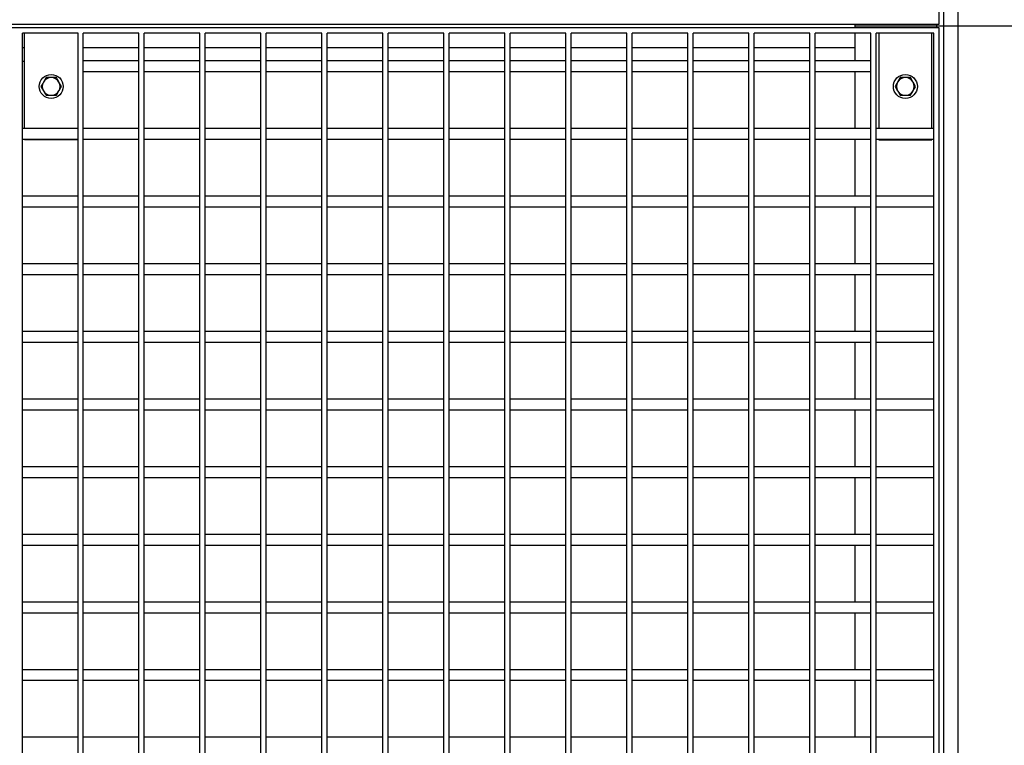
# Model space of a CAD drawing. Units: inches. Extents: x -5870086 to 5698230, y -145676 to 14669.
# Drawn here: x -112820 to -112265, y -135794 to -135385 of the extents above; entities that cross this region are included whole.
import ezdxf

# ---------------------------------------------------------------- set-up
doc = ezdxf.new("R2010")
doc.units = ezdxf.units.IN
doc.header["$MEASUREMENT"] = 0

msp = doc.modelspace()

# ---------------------------------------------------------------- linework, layer by layer
at = {"color": 7, "linetype": 'Continuous', "lineweight": 25}
for p, q in [((-112299.3, -133877.16), (-112299.3, -135388.91)), ((-112291.3, -133877.16), (-112291.3, -135388.91)), ((-112301.8, -135387.91), (-112301.8, -133879.91)), ((-113301.8, -135387.91), (-112301.8, -135387.91)), ((-112301.8, -135389.91), (-113301.8, -135389.91)), ((-112349.3, -135387.91), (-112349.3, -135388.91)), ((-112349.3, -135388.91), (-112349.3, -135389.91)), ((-112303.3, -135388.91), (-112349.3, -135388.91)), ((-112299.3, -135388.91), (-112303.3, -135388.91)), ((-112301.8, -136897.91), (-112301.8, -135389.91)), ((-112299.3, -135388.91), (-112299.3, -136900.66)), ((-112291.3, -135388.91), (-112299.3, -135388.91)), ((-112291.3, -135388.91), (-112291.3, -136900.66)), ((-112222.3, -135388.91), (-112291.3, -135388.91)), ((-112786.71, -135392.91), (-112818.05, -135392.91)), ((-112818.05, -135449.61), (-112818.05, -135392.91)), ((-112816.8, -135446.61), (-112816.8, -135392.91)), ((-112786.8, -135392.91), (-112786.8, -135408.51)), ((-112786.71, -135411.51), (-112786.71, -135392.91)), ((-112752.37, -135392.91), (-112783.71, -135392.91)), ((-112783.71, -135411.51), (-112783.71, -135392.91)), ((-112752.37, -135411.51), (-112752.37, -135392.91)), ((-112718.03, -135392.91), (-112749.37, -135392.91)), ((-112749.37, -135411.51), (-112749.37, -135392.91)), ((-112718.03, -135411.51), (-112718.03, -135392.91)), ((-112683.69, -135392.91), (-112715.03, -135392.91)), ((-112715.03, -135411.51), (-112715.03, -135392.91)), ((-112683.69, -135411.51), (-112683.69, -135392.91)), ((-112649.35, -135392.91), (-112680.69, -135392.91)), ((-112680.69, -135411.51), (-112680.69, -135392.91)), ((-112649.35, -135411.51), (-112649.35, -135392.91)), ((-112615.01, -135392.91), (-112646.35, -135392.91)), ((-112646.35, -135411.51), (-112646.35, -135392.91)), ((-112615.01, -135411.51), (-112615.01, -135392.91)), ((-112580.67, -135392.91), (-112612.01, -135392.91)), ((-112612.01, -135411.51), (-112612.01, -135392.91)), ((-112580.67, -135411.51), (-112580.67, -135392.91)), ((-112546.33, -135392.91), (-112577.67, -135392.91)), ((-112577.67, -135411.51), (-112577.67, -135392.91)), ((-112546.33, -135411.51), (-112546.33, -135392.91)), ((-112511.99, -135392.91), (-112543.33, -135392.91)), ((-112543.33, -135411.51), (-112543.33, -135392.91)), ((-112511.99, -135411.51), (-112511.99, -135392.91)), ((-112477.65, -135392.91), (-112508.99, -135392.91)), ((-112508.99, -135411.51), (-112508.99, -135392.91)), ((-112477.65, -135411.51), (-112477.65, -135392.91)), ((-112443.31, -135392.91), (-112474.65, -135392.91)), ((-112474.65, -135411.51), (-112474.65, -135392.91)), ((-112443.31, -135411.51), (-112443.31, -135392.91)), ((-112408.97, -135392.91), (-112440.31, -135392.91)), ((-112440.31, -135411.51), (-112440.31, -135392.91)), ((-112408.97, -135411.51), (-112408.97, -135392.91)), ((-112374.63, -135392.91), (-112405.97, -135392.91)), ((-112405.97, -135411.51), (-112405.97, -135392.91)), ((-112374.63, -135411.51), (-112374.63, -135392.91)), ((-112340.29, -135392.91), (-112371.63, -135392.91)), ((-112371.63, -135411.51), (-112371.63, -135392.91)), ((-112349.3, -135392.91), (-112349.3, -135408.51)), ((-112340.29, -135411.51), (-112340.29, -135392.91)), ((-112337.29, -135449.61), (-112337.29, -135392.91)), ((-112304.8, -135392.91), (-112337.29, -135392.91)), ((-112335.8, -135392.91), (-112335.8, -135446.61)), ((-112305.8, -135446.61), (-112305.8, -135392.91)), ((-112304.8, -135449.61), (-112304.8, -135392.91)), ((-112816.8, -135408.91), (-112818.05, -135408.91)), ((-112786.71, -135408.51), (-112786.8, -135408.51)), ((-112786.8, -135408.51), (-112786.8, -135414.51)), ((-112786.71, -135449.61), (-112786.71, -135411.51)), ((-112752.37, -135408.51), (-112783.71, -135408.51)), ((-112783.71, -135449.61), (-112783.71, -135411.51)), ((-112752.37, -135449.61), (-112752.37, -135411.51)), ((-112718.03, -135408.51), (-112749.37, -135408.51)), ((-112749.37, -135449.61), (-112749.37, -135411.51)), ((-112718.03, -135449.61), (-112718.03, -135411.51)), ((-112683.69, -135408.51), (-112715.03, -135408.51)), ((-112715.03, -135449.61), (-112715.03, -135411.51)), ((-112683.69, -135449.61), (-112683.69, -135411.51)), ((-112649.35, -135408.51), (-112680.69, -135408.51)), ((-112680.69, -135449.61), (-112680.69, -135411.51)), ((-112649.35, -135449.61), (-112649.35, -135411.51)), ((-112615.01, -135408.51), (-112646.35, -135408.51)), ((-112646.35, -135449.61), (-112646.35, -135411.51)), ((-112615.01, -135449.61), (-112615.01, -135411.51)), ((-112580.67, -135408.51), (-112612.01, -135408.51)), ((-112612.01, -135449.61), (-112612.01, -135411.51)), ((-112580.67, -135449.61), (-112580.67, -135411.51)), ((-112546.33, -135408.51), (-112577.67, -135408.51)), ((-112577.67, -135449.61), (-112577.67, -135411.51)), ((-112546.33, -135449.61), (-112546.33, -135411.51)), ((-112511.99, -135408.51), (-112543.33, -135408.51)), ((-112543.33, -135449.61), (-112543.33, -135411.51)), ((-112511.99, -135449.61), (-112511.99, -135411.51)), ((-112477.65, -135408.51), (-112508.99, -135408.51)), ((-112508.99, -135449.61), (-112508.99, -135411.51)), ((-112477.65, -135449.61), (-112477.65, -135411.51)), ((-112443.31, -135408.51), (-112474.65, -135408.51)), ((-112474.65, -135449.61), (-112474.65, -135411.51)), ((-112443.31, -135449.61), (-112443.31, -135411.51)), ((-112408.97, -135408.51), (-112440.31, -135408.51)), ((-112440.31, -135449.61), (-112440.31, -135411.51)), ((-112408.97, -135449.61), (-112408.97, -135411.51)), ((-112374.63, -135408.51), (-112405.97, -135408.51)), ((-112405.97, -135449.61), (-112405.97, -135411.51)), ((-112374.63, -135449.61), (-112374.63, -135411.51)), ((-112340.29, -135408.51), (-112371.63, -135408.51)), ((-112371.63, -135449.61), (-112371.63, -135411.51)), ((-112340.29, -135449.61), (-112340.29, -135411.51)), ((-112804.69, -135417.91), (-112806.13, -135420.41)), ((-112786.8, -135414.51), (-112786.71, -135414.51)), ((-112786.8, -135414.51), (-112786.8, -135446.61)), ((-112783.71, -135414.51), (-112752.37, -135414.51)), ((-112749.37, -135414.51), (-112718.03, -135414.51)), ((-112715.03, -135414.51), (-112683.69, -135414.51)), ((-112680.69, -135414.51), (-112649.35, -135414.51)), ((-112646.35, -135414.51), (-112615.01, -135414.51)), ((-112612.01, -135414.51), (-112580.67, -135414.51)), ((-112577.67, -135414.51), (-112546.33, -135414.51)), ((-112543.33, -135414.51), (-112511.99, -135414.51)), ((-112508.99, -135414.51), (-112477.65, -135414.51)), ((-112474.65, -135414.51), (-112443.31, -135414.51)), ((-112440.31, -135414.51), (-112408.97, -135414.51)), ((-112405.97, -135414.51), (-112374.63, -135414.51)), ((-112371.63, -135414.51), (-112340.29, -135414.51)), ((-112349.3, -135414.51), (-112349.3, -135446.61)), ((-112323.69, -135417.91), (-112325.13, -135420.41)), ((-112807.57, -135422.91), (-112806.13, -135425.41)), ((-112796.03, -135422.91), (-112797.47, -135420.41)), ((-112326.57, -135422.91), (-112325.13, -135425.41)), ((-112315.03, -135422.91), (-112316.47, -135420.41)), ((-112798.91, -135427.91), (-112797.47, -135425.41)), ((-112317.91, -135427.91), (-112316.47, -135425.41)), ((-112786.71, -135446.61), (-112818.05, -135446.61)), ((-112752.37, -135446.61), (-112783.71, -135446.61)), ((-112718.03, -135446.61), (-112749.37, -135446.61)), ((-112683.69, -135446.61), (-112715.03, -135446.61)), ((-112649.35, -135446.61), (-112680.69, -135446.61)), ((-112615.01, -135446.61), (-112646.35, -135446.61)), ((-112580.67, -135446.61), (-112612.01, -135446.61)), ((-112546.33, -135446.61), (-112577.67, -135446.61)), ((-112511.99, -135446.61), (-112543.33, -135446.61)), ((-112477.65, -135446.61), (-112508.99, -135446.61)), ((-112443.31, -135446.61), (-112474.65, -135446.61)), ((-112408.97, -135446.61), (-112440.31, -135446.61)), ((-112374.63, -135446.61), (-112405.97, -135446.61)), ((-112340.29, -135446.61), (-112371.63, -135446.61)), ((-112304.8, -135446.61), (-112337.29, -135446.61)), ((-112818.05, -135487.71), (-112818.05, -135449.61)), ((-112818.05, -135452.61), (-112786.71, -135452.61)), ((-112816.8, -135452.91), (-112816.8, -135452.61)), ((-112786.8, -135452.61), (-112786.8, -135452.91)), ((-112786.71, -135487.71), (-112786.71, -135449.61)), ((-112783.71, -135487.71), (-112783.71, -135449.61)), ((-112783.71, -135452.61), (-112752.37, -135452.61)), ((-112752.37, -135487.71), (-112752.37, -135449.61)), ((-112749.37, -135487.71), (-112749.37, -135449.61)), ((-112749.37, -135452.61), (-112718.03, -135452.61)), ((-112718.03, -135487.71), (-112718.03, -135449.61)), ((-112715.03, -135487.71), (-112715.03, -135449.61)), ((-112715.03, -135452.61), (-112683.69, -135452.61)), ((-112683.69, -135487.71), (-112683.69, -135449.61)), ((-112680.69, -135487.71), (-112680.69, -135449.61)), ((-112680.69, -135452.61), (-112649.35, -135452.61)), ((-112649.35, -135487.71), (-112649.35, -135449.61)), ((-112646.35, -135487.71), (-112646.35, -135449.61)), ((-112646.35, -135452.61), (-112615.01, -135452.61)), ((-112615.01, -135487.71), (-112615.01, -135449.61)), ((-112612.01, -135487.71), (-112612.01, -135449.61)), ((-112612.01, -135452.61), (-112580.67, -135452.61)), ((-112580.67, -135487.71), (-112580.67, -135449.61)), ((-112577.67, -135487.71), (-112577.67, -135449.61)), ((-112577.67, -135452.61), (-112546.33, -135452.61)), ((-112546.33, -135487.71), (-112546.33, -135449.61)), ((-112543.33, -135487.71), (-112543.33, -135449.61)), ((-112543.33, -135452.61), (-112511.99, -135452.61)), ((-112511.99, -135487.71), (-112511.99, -135449.61)), ((-112508.99, -135487.71), (-112508.99, -135449.61)), ((-112508.99, -135452.61), (-112477.65, -135452.61)), ((-112477.65, -135487.71), (-112477.65, -135449.61)), ((-112474.65, -135487.71), (-112474.65, -135449.61)), ((-112474.65, -135452.61), (-112443.31, -135452.61)), ((-112443.31, -135487.71), (-112443.31, -135449.61)), ((-112440.31, -135487.71), (-112440.31, -135449.61)), ((-112440.31, -135452.61), (-112408.97, -135452.61)), ((-112408.97, -135487.71), (-112408.97, -135449.61)), ((-112405.97, -135487.71), (-112405.97, -135449.61)), ((-112405.97, -135452.61), (-112374.63, -135452.61)), ((-112374.63, -135487.71), (-112374.63, -135449.61)), ((-112371.63, -135487.71), (-112371.63, -135449.61)), ((-112371.63, -135452.61), (-112340.29, -135452.61)), ((-112349.3, -135452.61), (-112349.3, -135484.71)), ((-112340.29, -135487.71), (-112340.29, -135449.61)), ((-112337.29, -135487.71), (-112337.29, -135449.61)), ((-112337.29, -135452.61), (-112304.8, -135452.61)), ((-112335.8, -135452.61), (-112335.8, -135452.91)), ((-112305.8, -135452.91), (-112305.8, -135452.61)), ((-112304.8, -135487.71), (-112304.8, -135449.61)), ((-112786.8, -135452.91), (-112816.8, -135452.91)), ((-112335.8, -135452.91), (-112305.8, -135452.91)), ((-112786.71, -135484.71), (-112818.05, -135484.71)), ((-112752.37, -135484.71), (-112783.71, -135484.71)), ((-112718.03, -135484.71), (-112749.37, -135484.71)), ((-112683.69, -135484.71), (-112715.03, -135484.71)), ((-112649.35, -135484.71), (-112680.69, -135484.71)), ((-112615.01, -135484.71), (-112646.35, -135484.71)), ((-112580.67, -135484.71), (-112612.01, -135484.71)), ((-112546.33, -135484.71), (-112577.67, -135484.71)), ((-112511.99, -135484.71), (-112543.33, -135484.71)), ((-112477.65, -135484.71), (-112508.99, -135484.71)), ((-112443.31, -135484.71), (-112474.65, -135484.71)), ((-112408.97, -135484.71), (-112440.31, -135484.71)), ((-112374.63, -135484.71), (-112405.97, -135484.71)), ((-112340.29, -135484.71), (-112371.63, -135484.71)), ((-112304.8, -135484.71), (-112337.29, -135484.71)), ((-112818.05, -135525.81), (-112818.05, -135487.71)), ((-112818.05, -135490.71), (-112786.71, -135490.71)), ((-112786.71, -135525.81), (-112786.71, -135487.71)), ((-112783.71, -135525.81), (-112783.71, -135487.71)), ((-112783.71, -135490.71), (-112752.37, -135490.71)), ((-112752.37, -135525.81), (-112752.37, -135487.71)), ((-112749.37, -135525.81), (-112749.37, -135487.71)), ((-112749.37, -135490.71), (-112718.03, -135490.71)), ((-112718.03, -135525.81), (-112718.03, -135487.71)), ((-112715.03, -135525.81), (-112715.03, -135487.71)), ((-112715.03, -135490.71), (-112683.69, -135490.71)), ((-112683.69, -135525.81), (-112683.69, -135487.71)), ((-112680.69, -135525.81), (-112680.69, -135487.71)), ((-112680.69, -135490.71), (-112649.35, -135490.71)), ((-112649.35, -135525.81), (-112649.35, -135487.71)), ((-112646.35, -135525.81), (-112646.35, -135487.71)), ((-112646.35, -135490.71), (-112615.01, -135490.71)), ((-112615.01, -135525.81), (-112615.01, -135487.71)), ((-112612.01, -135525.81), (-112612.01, -135487.71)), ((-112612.01, -135490.71), (-112580.67, -135490.71)), ((-112580.67, -135525.81), (-112580.67, -135487.71)), ((-112577.67, -135525.81), (-112577.67, -135487.71)), ((-112577.67, -135490.71), (-112546.33, -135490.71)), ((-112546.33, -135525.81), (-112546.33, -135487.71)), ((-112543.33, -135525.81), (-112543.33, -135487.71)), ((-112543.33, -135490.71), (-112511.99, -135490.71)), ((-112511.99, -135525.81), (-112511.99, -135487.71)), ((-112508.99, -135525.81), (-112508.99, -135487.71)), ((-112508.99, -135490.71), (-112477.65, -135490.71)), ((-112477.65, -135525.81), (-112477.65, -135487.71)), ((-112474.65, -135525.81), (-112474.65, -135487.71)), ((-112474.65, -135490.71), (-112443.31, -135490.71)), ((-112443.31, -135525.81), (-112443.31, -135487.71)), ((-112440.31, -135525.81), (-112440.31, -135487.71)), ((-112440.31, -135490.71), (-112408.97, -135490.71)), ((-112408.97, -135525.81), (-112408.97, -135487.71)), ((-112405.97, -135525.81), (-112405.97, -135487.71)), ((-112405.97, -135490.71), (-112374.63, -135490.71)), ((-112374.63, -135525.81), (-112374.63, -135487.71)), ((-112371.63, -135525.81), (-112371.63, -135487.71)), ((-112371.63, -135490.71), (-112340.29, -135490.71)), ((-112349.3, -135490.71), (-112349.3, -135522.81)), ((-112340.29, -135525.81), (-112340.29, -135487.71)), ((-112337.29, -135525.81), (-112337.29, -135487.71)), ((-112337.29, -135490.71), (-112304.8, -135490.71)), ((-112304.8, -135525.81), (-112304.8, -135487.71)), ((-112786.71, -135522.81), (-112818.05, -135522.81)), ((-112752.37, -135522.81), (-112783.71, -135522.81)), ((-112718.03, -135522.81), (-112749.37, -135522.81)), ((-112683.69, -135522.81), (-112715.03, -135522.81)), ((-112649.35, -135522.81), (-112680.69, -135522.81)), ((-112615.01, -135522.81), (-112646.35, -135522.81)), ((-112580.67, -135522.81), (-112612.01, -135522.81)), ((-112546.33, -135522.81), (-112577.67, -135522.81)), ((-112511.99, -135522.81), (-112543.33, -135522.81)), ((-112477.65, -135522.81), (-112508.99, -135522.81)), ((-112443.31, -135522.81), (-112474.65, -135522.81)), ((-112408.97, -135522.81), (-112440.31, -135522.81)), ((-112374.63, -135522.81), (-112405.97, -135522.81)), ((-112340.29, -135522.81), (-112371.63, -135522.81)), ((-112304.8, -135522.81), (-112337.29, -135522.81)), ((-112818.05, -135563.91), (-112818.05, -135525.81)), ((-112818.05, -135528.81), (-112786.71, -135528.81)), ((-112786.71, -135563.91), (-112786.71, -135525.81)), ((-112783.71, -135563.91), (-112783.71, -135525.81)), ((-112783.71, -135528.81), (-112752.37, -135528.81)), ((-112752.37, -135563.91), (-112752.37, -135525.81)), ((-112749.37, -135563.91), (-112749.37, -135525.81)), ((-112749.37, -135528.81), (-112718.03, -135528.81)), ((-112718.03, -135563.91), (-112718.03, -135525.81)), ((-112715.03, -135563.91), (-112715.03, -135525.81)), ((-112715.03, -135528.81), (-112683.69, -135528.81)), ((-112683.69, -135563.91), (-112683.69, -135525.81)), ((-112680.69, -135563.91), (-112680.69, -135525.81)), ((-112680.69, -135528.81), (-112649.35, -135528.81)), ((-112649.35, -135563.91), (-112649.35, -135525.81)), ((-112646.35, -135563.91), (-112646.35, -135525.81)), ((-112646.35, -135528.81), (-112615.01, -135528.81)), ((-112615.01, -135563.91), (-112615.01, -135525.81)), ((-112612.01, -135563.91), (-112612.01, -135525.81)), ((-112612.01, -135528.81), (-112580.67, -135528.81)), ((-112580.67, -135563.91), (-112580.67, -135525.81)), ((-112577.67, -135563.91), (-112577.67, -135525.81)), ((-112577.67, -135528.81), (-112546.33, -135528.81)), ((-112546.33, -135563.91), (-112546.33, -135525.81)), ((-112543.33, -135563.91), (-112543.33, -135525.81)), ((-112543.33, -135528.81), (-112511.99, -135528.81)), ((-112511.99, -135563.91), (-112511.99, -135525.81)), ((-112508.99, -135563.91), (-112508.99, -135525.81)), ((-112508.99, -135528.81), (-112477.65, -135528.81)), ((-112477.65, -135563.91), (-112477.65, -135525.81)), ((-112474.65, -135563.91), (-112474.65, -135525.81)), ((-112474.65, -135528.81), (-112443.31, -135528.81)), ((-112443.31, -135563.91), (-112443.31, -135525.81)), ((-112440.31, -135563.91), (-112440.31, -135525.81)), ((-112440.31, -135528.81), (-112408.97, -135528.81)), ((-112408.97, -135563.91), (-112408.97, -135525.81)), ((-112405.97, -135563.91), (-112405.97, -135525.81)), ((-112405.97, -135528.81), (-112374.63, -135528.81)), ((-112374.63, -135563.91), (-112374.63, -135525.81)), ((-112371.63, -135563.91), (-112371.63, -135525.81)), ((-112371.63, -135528.81), (-112340.29, -135528.81)), ((-112349.3, -135528.81), (-112349.3, -135560.91)), ((-112340.29, -135563.91), (-112340.29, -135525.81)), ((-112337.29, -135563.91), (-112337.29, -135525.81)), ((-112337.29, -135528.81), (-112304.8, -135528.81)), ((-112304.8, -135563.91), (-112304.8, -135525.81)), ((-112786.71, -135560.91), (-112818.05, -135560.91)), ((-112752.37, -135560.91), (-112783.71, -135560.91)), ((-112718.03, -135560.91), (-112749.37, -135560.91)), ((-112683.69, -135560.91), (-112715.03, -135560.91)), ((-112649.35, -135560.91), (-112680.69, -135560.91)), ((-112615.01, -135560.91), (-112646.35, -135560.91)), ((-112580.67, -135560.91), (-112612.01, -135560.91)), ((-112546.33, -135560.91), (-112577.67, -135560.91)), ((-112511.99, -135560.91), (-112543.33, -135560.91)), ((-112477.65, -135560.91), (-112508.99, -135560.91)), ((-112443.31, -135560.91), (-112474.65, -135560.91)), ((-112408.97, -135560.91), (-112440.31, -135560.91)), ((-112374.63, -135560.91), (-112405.97, -135560.91)), ((-112340.29, -135560.91), (-112371.63, -135560.91)), ((-112304.8, -135560.91), (-112337.29, -135560.91)), ((-112818.05, -135602.01), (-112818.05, -135563.91)), ((-112818.05, -135566.91), (-112786.71, -135566.91)), ((-112786.71, -135602.01), (-112786.71, -135563.91)), ((-112783.71, -135602.01), (-112783.71, -135563.91)), ((-112783.71, -135566.91), (-112752.37, -135566.91)), ((-112752.37, -135602.01), (-112752.37, -135563.91)), ((-112749.37, -135602.01), (-112749.37, -135563.91)), ((-112749.37, -135566.91), (-112718.03, -135566.91)), ((-112718.03, -135602.01), (-112718.03, -135563.91)), ((-112715.03, -135602.01), (-112715.03, -135563.91)), ((-112715.03, -135566.91), (-112683.69, -135566.91)), ((-112683.69, -135602.01), (-112683.69, -135563.91)), ((-112680.69, -135602.01), (-112680.69, -135563.91)), ((-112680.69, -135566.91), (-112649.35, -135566.91)), ((-112649.35, -135602.01), (-112649.35, -135563.91)), ((-112646.35, -135602.01), (-112646.35, -135563.91)), ((-112646.35, -135566.91), (-112615.01, -135566.91)), ((-112615.01, -135602.01), (-112615.01, -135563.91)), ((-112612.01, -135602.01), (-112612.01, -135563.91)), ((-112612.01, -135566.91), (-112580.67, -135566.91)), ((-112580.67, -135602.01), (-112580.67, -135563.91)), ((-112577.67, -135602.01), (-112577.67, -135563.91)), ((-112577.67, -135566.91), (-112546.33, -135566.91)), ((-112546.33, -135602.01), (-112546.33, -135563.91)), ((-112543.33, -135602.01), (-112543.33, -135563.91)), ((-112543.33, -135566.91), (-112511.99, -135566.91)), ((-112511.99, -135602.01), (-112511.99, -135563.91)), ((-112508.99, -135602.01), (-112508.99, -135563.91)), ((-112508.99, -135566.91), (-112477.65, -135566.91)), ((-112477.65, -135602.01), (-112477.65, -135563.91)), ((-112474.65, -135602.01), (-112474.65, -135563.91)), ((-112474.65, -135566.91), (-112443.31, -135566.91)), ((-112443.31, -135602.01), (-112443.31, -135563.91)), ((-112440.31, -135602.01), (-112440.31, -135563.91)), ((-112440.31, -135566.91), (-112408.97, -135566.91)), ((-112408.97, -135602.01), (-112408.97, -135563.91)), ((-112405.97, -135602.01), (-112405.97, -135563.91)), ((-112405.97, -135566.91), (-112374.63, -135566.91)), ((-112374.63, -135602.01), (-112374.63, -135563.91)), ((-112371.63, -135602.01), (-112371.63, -135563.91)), ((-112371.63, -135566.91), (-112340.29, -135566.91)), ((-112349.3, -135566.91), (-112349.3, -135599.01)), ((-112340.29, -135602.01), (-112340.29, -135563.91)), ((-112337.29, -135602.01), (-112337.29, -135563.91)), ((-112337.29, -135566.91), (-112304.8, -135566.91)), ((-112304.8, -135602.01), (-112304.8, -135563.91)), ((-112786.71, -135599.01), (-112818.05, -135599.01)), ((-112818.05, -135640.11), (-112818.05, -135602.01)), ((-112786.71, -135640.11), (-112786.71, -135602.01)), ((-112752.37, -135599.01), (-112783.71, -135599.01)), ((-112783.71, -135640.11), (-112783.71, -135602.01)), ((-112752.37, -135640.11), (-112752.37, -135602.01)), ((-112718.03, -135599.01), (-112749.37, -135599.01)), ((-112749.37, -135640.11), (-112749.37, -135602.01)), ((-112718.03, -135640.11), (-112718.03, -135602.01)), ((-112683.69, -135599.01), (-112715.03, -135599.01)), ((-112715.03, -135640.11), (-112715.03, -135602.01)), ((-112683.69, -135640.11), (-112683.69, -135602.01)), ((-112649.35, -135599.01), (-112680.69, -135599.01)), ((-112680.69, -135640.11), (-112680.69, -135602.01)), ((-112649.35, -135640.11), (-112649.35, -135602.01)), ((-112615.01, -135599.01), (-112646.35, -135599.01)), ((-112646.35, -135640.11), (-112646.35, -135602.01)), ((-112615.01, -135640.11), (-112615.01, -135602.01)), ((-112580.67, -135599.01), (-112612.01, -135599.01)), ((-112612.01, -135640.11), (-112612.01, -135602.01)), ((-112580.67, -135640.11), (-112580.67, -135602.01)), ((-112546.33, -135599.01), (-112577.67, -135599.01)), ((-112577.67, -135640.11), (-112577.67, -135602.01)), ((-112546.33, -135640.11), (-112546.33, -135602.01)), ((-112511.99, -135599.01), (-112543.33, -135599.01)), ((-112543.33, -135640.11), (-112543.33, -135602.01)), ((-112511.99, -135640.11), (-112511.99, -135602.01)), ((-112477.65, -135599.01), (-112508.99, -135599.01)), ((-112508.99, -135640.11), (-112508.99, -135602.01)), ((-112477.65, -135640.11), (-112477.65, -135602.01)), ((-112443.31, -135599.01), (-112474.65, -135599.01)), ((-112474.65, -135640.11), (-112474.65, -135602.01)), ((-112443.31, -135640.11), (-112443.31, -135602.01)), ((-112408.97, -135599.01), (-112440.31, -135599.01)), ((-112440.31, -135640.11), (-112440.31, -135602.01)), ((-112408.97, -135640.11), (-112408.97, -135602.01)), ((-112374.63, -135599.01), (-112405.97, -135599.01)), ((-112405.97, -135640.11), (-112405.97, -135602.01)), ((-112374.63, -135640.11), (-112374.63, -135602.01)), ((-112340.29, -135599.01), (-112371.63, -135599.01)), ((-112371.63, -135640.11), (-112371.63, -135602.01)), ((-112340.29, -135640.11), (-112340.29, -135602.01)), ((-112304.8, -135599.01), (-112337.29, -135599.01)), ((-112337.29, -135640.11), (-112337.29, -135602.01)), ((-112304.8, -135640.11), (-112304.8, -135602.01)), ((-112818.05, -135605.01), (-112786.71, -135605.01)), ((-112783.71, -135605.01), (-112752.37, -135605.01)), ((-112749.37, -135605.01), (-112718.03, -135605.01)), ((-112715.03, -135605.01), (-112683.69, -135605.01)), ((-112680.69, -135605.01), (-112649.35, -135605.01)), ((-112646.35, -135605.01), (-112615.01, -135605.01)), ((-112612.01, -135605.01), (-112580.67, -135605.01)), ((-112577.67, -135605.01), (-112546.33, -135605.01)), ((-112543.33, -135605.01), (-112511.99, -135605.01)), ((-112508.99, -135605.01), (-112477.65, -135605.01)), ((-112474.65, -135605.01), (-112443.31, -135605.01)), ((-112440.31, -135605.01), (-112408.97, -135605.01)), ((-112405.97, -135605.01), (-112374.63, -135605.01)), ((-112371.63, -135605.01), (-112340.29, -135605.01)), ((-112349.3, -135605.01), (-112349.3, -135637.11)), ((-112337.29, -135605.01), (-112304.8, -135605.01)), ((-112786.71, -135637.11), (-112818.05, -135637.11)), ((-112818.05, -135678.21), (-112818.05, -135640.11)), ((-112786.71, -135678.21), (-112786.71, -135640.11)), ((-112752.37, -135637.11), (-112783.71, -135637.11)), ((-112783.71, -135678.21), (-112783.71, -135640.11)), ((-112752.37, -135678.21), (-112752.37, -135640.11)), ((-112718.03, -135637.11), (-112749.37, -135637.11)), ((-112749.37, -135678.21), (-112749.37, -135640.11)), ((-112718.03, -135678.21), (-112718.03, -135640.11)), ((-112683.69, -135637.11), (-112715.03, -135637.11)), ((-112715.03, -135678.21), (-112715.03, -135640.11)), ((-112683.69, -135678.21), (-112683.69, -135640.11)), ((-112649.35, -135637.11), (-112680.69, -135637.11)), ((-112680.69, -135678.21), (-112680.69, -135640.11)), ((-112649.35, -135678.21), (-112649.35, -135640.11)), ((-112615.01, -135637.11), (-112646.35, -135637.11)), ((-112646.35, -135678.21), (-112646.35, -135640.11)), ((-112615.01, -135678.21), (-112615.01, -135640.11)), ((-112580.67, -135637.11), (-112612.01, -135637.11)), ((-112612.01, -135678.21), (-112612.01, -135640.11)), ((-112580.67, -135678.21), (-112580.67, -135640.11)), ((-112546.33, -135637.11), (-112577.67, -135637.11)), ((-112577.67, -135678.21), (-112577.67, -135640.11)), ((-112546.33, -135678.21), (-112546.33, -135640.11)), ((-112511.99, -135637.11), (-112543.33, -135637.11)), ((-112543.33, -135678.21), (-112543.33, -135640.11)), ((-112511.99, -135678.21), (-112511.99, -135640.11)), ((-112477.65, -135637.11), (-112508.99, -135637.11)), ((-112508.99, -135678.21), (-112508.99, -135640.11)), ((-112477.65, -135678.21), (-112477.65, -135640.11)), ((-112443.31, -135637.11), (-112474.65, -135637.11)), ((-112474.65, -135678.21), (-112474.65, -135640.11)), ((-112443.31, -135678.21), (-112443.31, -135640.11)), ((-112408.97, -135637.11), (-112440.31, -135637.11)), ((-112440.31, -135678.21), (-112440.31, -135640.11)), ((-112408.97, -135678.21), (-112408.97, -135640.11)), ((-112374.63, -135637.11), (-112405.97, -135637.11)), ((-112405.97, -135678.21), (-112405.97, -135640.11)), ((-112374.63, -135678.21), (-112374.63, -135640.11)), ((-112340.29, -135637.11), (-112371.63, -135637.11)), ((-112371.63, -135678.21), (-112371.63, -135640.11)), ((-112340.29, -135678.21), (-112340.29, -135640.11)), ((-112304.8, -135637.11), (-112337.29, -135637.11)), ((-112337.29, -135678.21), (-112337.29, -135640.11)), ((-112304.8, -135678.21), (-112304.8, -135640.11)), ((-112818.05, -135643.11), (-112786.71, -135643.11)), ((-112783.71, -135643.11), (-112752.37, -135643.11)), ((-112749.37, -135643.11), (-112718.03, -135643.11)), ((-112715.03, -135643.11), (-112683.69, -135643.11)), ((-112680.69, -135643.11), (-112649.35, -135643.11)), ((-112646.35, -135643.11), (-112615.01, -135643.11)), ((-112612.01, -135643.11), (-112580.67, -135643.11)), ((-112577.67, -135643.11), (-112546.33, -135643.11)), ((-112543.33, -135643.11), (-112511.99, -135643.11)), ((-112508.99, -135643.11), (-112477.65, -135643.11)), ((-112474.65, -135643.11), (-112443.31, -135643.11)), ((-112440.31, -135643.11), (-112408.97, -135643.11)), ((-112405.97, -135643.11), (-112374.63, -135643.11)), ((-112371.63, -135643.11), (-112340.29, -135643.11)), ((-112349.3, -135643.11), (-112349.3, -135675.21)), ((-112337.29, -135643.11), (-112304.8, -135643.11)), ((-112786.71, -135675.21), (-112818.05, -135675.21)), ((-112818.05, -135716.31), (-112818.05, -135678.21)), ((-112786.71, -135716.31), (-112786.71, -135678.21)), ((-112752.37, -135675.21), (-112783.71, -135675.21)), ((-112783.71, -135716.31), (-112783.71, -135678.21)), ((-112752.37, -135716.31), (-112752.37, -135678.21)), ((-112718.03, -135675.21), (-112749.37, -135675.21)), ((-112749.37, -135716.31), (-112749.37, -135678.21)), ((-112718.03, -135716.31), (-112718.03, -135678.21)), ((-112683.69, -135675.21), (-112715.03, -135675.21)), ((-112715.03, -135716.31), (-112715.03, -135678.21)), ((-112683.69, -135716.31), (-112683.69, -135678.21)), ((-112649.35, -135675.21), (-112680.69, -135675.21)), ((-112680.69, -135716.31), (-112680.69, -135678.21)), ((-112649.35, -135716.31), (-112649.35, -135678.21)), ((-112615.01, -135675.21), (-112646.35, -135675.21)), ((-112646.35, -135716.31), (-112646.35, -135678.21)), ((-112615.01, -135716.31), (-112615.01, -135678.21)), ((-112580.67, -135675.21), (-112612.01, -135675.21)), ((-112612.01, -135716.31), (-112612.01, -135678.21)), ((-112580.67, -135716.31), (-112580.67, -135678.21)), ((-112546.33, -135675.21), (-112577.67, -135675.21)), ((-112577.67, -135716.31), (-112577.67, -135678.21)), ((-112546.33, -135716.31), (-112546.33, -135678.21)), ((-112511.99, -135675.21), (-112543.33, -135675.21)), ((-112543.33, -135716.31), (-112543.33, -135678.21)), ((-112511.99, -135716.31), (-112511.99, -135678.21)), ((-112477.65, -135675.21), (-112508.99, -135675.21)), ((-112508.99, -135716.31), (-112508.99, -135678.21)), ((-112477.65, -135716.31), (-112477.65, -135678.21)), ((-112443.31, -135675.21), (-112474.65, -135675.21)), ((-112474.65, -135716.31), (-112474.65, -135678.21)), ((-112443.31, -135716.31), (-112443.31, -135678.21)), ((-112408.97, -135675.21), (-112440.31, -135675.21)), ((-112440.31, -135716.31), (-112440.31, -135678.21)), ((-112408.97, -135716.31), (-112408.97, -135678.21)), ((-112374.63, -135675.21), (-112405.97, -135675.21)), ((-112405.97, -135716.31), (-112405.97, -135678.21)), ((-112374.63, -135716.31), (-112374.63, -135678.21)), ((-112340.29, -135675.21), (-112371.63, -135675.21)), ((-112371.63, -135716.31), (-112371.63, -135678.21)), ((-112340.29, -135716.31), (-112340.29, -135678.21)), ((-112304.8, -135675.21), (-112337.29, -135675.21)), ((-112337.29, -135716.31), (-112337.29, -135678.21)), ((-112304.8, -135716.31), (-112304.8, -135678.21)), ((-112818.05, -135681.21), (-112786.71, -135681.21)), ((-112783.71, -135681.21), (-112752.37, -135681.21)), ((-112749.37, -135681.21), (-112718.03, -135681.21)), ((-112715.03, -135681.21), (-112683.69, -135681.21)), ((-112680.69, -135681.21), (-112649.35, -135681.21)), ((-112646.35, -135681.21), (-112615.01, -135681.21)), ((-112612.01, -135681.21), (-112580.67, -135681.21)), ((-112577.67, -135681.21), (-112546.33, -135681.21)), ((-112543.33, -135681.21), (-112511.99, -135681.21)), ((-112508.99, -135681.21), (-112477.65, -135681.21)), ((-112474.65, -135681.21), (-112443.31, -135681.21)), ((-112440.31, -135681.21), (-112408.97, -135681.21)), ((-112405.97, -135681.21), (-112374.63, -135681.21)), ((-112371.63, -135681.21), (-112340.29, -135681.21)), ((-112349.3, -135681.21), (-112349.3, -135713.31)), ((-112337.29, -135681.21), (-112304.8, -135681.21)), ((-112786.71, -135713.31), (-112818.05, -135713.31)), ((-112818.05, -135754.41), (-112818.05, -135716.31)), ((-112786.71, -135754.41), (-112786.71, -135716.31)), ((-112752.37, -135713.31), (-112783.71, -135713.31)), ((-112783.71, -135754.41), (-112783.71, -135716.31)), ((-112752.37, -135754.41), (-112752.37, -135716.31)), ((-112718.03, -135713.31), (-112749.37, -135713.31)), ((-112749.37, -135754.41), (-112749.37, -135716.31)), ((-112718.03, -135754.41), (-112718.03, -135716.31)), ((-112683.69, -135713.31), (-112715.03, -135713.31)), ((-112715.03, -135754.41), (-112715.03, -135716.31)), ((-112683.69, -135754.41), (-112683.69, -135716.31)), ((-112649.35, -135713.31), (-112680.69, -135713.31)), ((-112680.69, -135754.41), (-112680.69, -135716.31)), ((-112649.35, -135754.41), (-112649.35, -135716.31)), ((-112615.01, -135713.31), (-112646.35, -135713.31)), ((-112646.35, -135754.41), (-112646.35, -135716.31)), ((-112615.01, -135754.41), (-112615.01, -135716.31)), ((-112580.67, -135713.31), (-112612.01, -135713.31)), ((-112612.01, -135754.41), (-112612.01, -135716.31)), ((-112580.67, -135754.41), (-112580.67, -135716.31)), ((-112546.33, -135713.31), (-112577.67, -135713.31)), ((-112577.67, -135754.41), (-112577.67, -135716.31)), ((-112546.33, -135754.41), (-112546.33, -135716.31)), ((-112511.99, -135713.31), (-112543.33, -135713.31)), ((-112543.33, -135754.41), (-112543.33, -135716.31)), ((-112511.99, -135754.41), (-112511.99, -135716.31)), ((-112477.65, -135713.31), (-112508.99, -135713.31)), ((-112508.99, -135754.41), (-112508.99, -135716.31)), ((-112477.65, -135754.41), (-112477.65, -135716.31)), ((-112443.31, -135713.31), (-112474.65, -135713.31)), ((-112474.65, -135754.41), (-112474.65, -135716.31)), ((-112443.31, -135754.41), (-112443.31, -135716.31)), ((-112408.97, -135713.31), (-112440.31, -135713.31)), ((-112440.31, -135754.41), (-112440.31, -135716.31)), ((-112408.97, -135754.41), (-112408.97, -135716.31)), ((-112374.63, -135713.31), (-112405.97, -135713.31)), ((-112405.97, -135754.41), (-112405.97, -135716.31)), ((-112374.63, -135754.41), (-112374.63, -135716.31)), ((-112340.29, -135713.31), (-112371.63, -135713.31)), ((-112371.63, -135754.41), (-112371.63, -135716.31)), ((-112340.29, -135754.41), (-112340.29, -135716.31)), ((-112304.8, -135713.31), (-112337.29, -135713.31)), ((-112337.29, -135754.41), (-112337.29, -135716.31)), ((-112304.8, -135754.41), (-112304.8, -135716.31)), ((-112818.05, -135719.31), (-112786.71, -135719.31)), ((-112783.71, -135719.31), (-112752.37, -135719.31)), ((-112749.37, -135719.31), (-112718.03, -135719.31)), ((-112715.03, -135719.31), (-112683.69, -135719.31)), ((-112680.69, -135719.31), (-112649.35, -135719.31)), ((-112646.35, -135719.31), (-112615.01, -135719.31)), ((-112612.01, -135719.31), (-112580.67, -135719.31)), ((-112577.67, -135719.31), (-112546.33, -135719.31)), ((-112543.33, -135719.31), (-112511.99, -135719.31)), ((-112508.99, -135719.31), (-112477.65, -135719.31)), ((-112474.65, -135719.31), (-112443.31, -135719.31)), ((-112440.31, -135719.31), (-112408.97, -135719.31)), ((-112405.97, -135719.31), (-112374.63, -135719.31)), ((-112371.63, -135719.31), (-112340.29, -135719.31)), ((-112349.3, -135719.31), (-112349.3, -135751.41)), ((-112337.29, -135719.31), (-112304.8, -135719.31)), ((-112786.71, -135751.41), (-112818.05, -135751.41)), ((-112752.37, -135751.41), (-112783.71, -135751.41)), ((-112718.03, -135751.41), (-112749.37, -135751.41)), ((-112683.69, -135751.41), (-112715.03, -135751.41)), ((-112649.35, -135751.41), (-112680.69, -135751.41)), ((-112615.01, -135751.41), (-112646.35, -135751.41)), ((-112580.67, -135751.41), (-112612.01, -135751.41)), ((-112546.33, -135751.41), (-112577.67, -135751.41)), ((-112511.99, -135751.41), (-112543.33, -135751.41)), ((-112477.65, -135751.41), (-112508.99, -135751.41)), ((-112443.31, -135751.41), (-112474.65, -135751.41)), ((-112408.97, -135751.41), (-112440.31, -135751.41)), ((-112374.63, -135751.41), (-112405.97, -135751.41)), ((-112340.29, -135751.41), (-112371.63, -135751.41)), ((-112304.8, -135751.41), (-112337.29, -135751.41)), ((-112818.05, -135792.51), (-112818.05, -135754.41)), ((-112818.05, -135757.41), (-112786.71, -135757.41)), ((-112786.71, -135792.51), (-112786.71, -135754.41)), ((-112783.71, -135792.51), (-112783.71, -135754.41)), ((-112783.71, -135757.41), (-112752.37, -135757.41)), ((-112752.37, -135792.51), (-112752.37, -135754.41)), ((-112749.37, -135792.51), (-112749.37, -135754.41)), ((-112749.37, -135757.41), (-112718.03, -135757.41)), ((-112718.03, -135792.51), (-112718.03, -135754.41)), ((-112715.03, -135792.51), (-112715.03, -135754.41)), ((-112715.03, -135757.41), (-112683.69, -135757.41)), ((-112683.69, -135792.51), (-112683.69, -135754.41)), ((-112680.69, -135792.51), (-112680.69, -135754.41)), ((-112680.69, -135757.41), (-112649.35, -135757.41)), ((-112649.35, -135792.51), (-112649.35, -135754.41)), ((-112646.35, -135792.51), (-112646.35, -135754.41)), ((-112646.35, -135757.41), (-112615.01, -135757.41)), ((-112615.01, -135792.51), (-112615.01, -135754.41)), ((-112612.01, -135792.51), (-112612.01, -135754.41)), ((-112612.01, -135757.41), (-112580.67, -135757.41)), ((-112580.67, -135792.51), (-112580.67, -135754.41)), ((-112577.67, -135792.51), (-112577.67, -135754.41)), ((-112577.67, -135757.41), (-112546.33, -135757.41)), ((-112546.33, -135792.51), (-112546.33, -135754.41)), ((-112543.33, -135792.51), (-112543.33, -135754.41)), ((-112543.33, -135757.41), (-112511.99, -135757.41)), ((-112511.99, -135792.51), (-112511.99, -135754.41)), ((-112508.99, -135792.51), (-112508.99, -135754.41)), ((-112508.99, -135757.41), (-112477.65, -135757.41)), ((-112477.65, -135792.51), (-112477.65, -135754.41)), ((-112474.65, -135792.51), (-112474.65, -135754.41)), ((-112474.65, -135757.41), (-112443.31, -135757.41)), ((-112443.31, -135792.51), (-112443.31, -135754.41)), ((-112440.31, -135792.51), (-112440.31, -135754.41)), ((-112440.31, -135757.41), (-112408.97, -135757.41)), ((-112408.97, -135792.51), (-112408.97, -135754.41)), ((-112405.97, -135792.51), (-112405.97, -135754.41)), ((-112405.97, -135757.41), (-112374.63, -135757.41)), ((-112374.63, -135792.51), (-112374.63, -135754.41)), ((-112371.63, -135792.51), (-112371.63, -135754.41)), ((-112371.63, -135757.41), (-112340.29, -135757.41)), ((-112349.3, -135757.41), (-112349.3, -135789.51)), ((-112340.29, -135792.51), (-112340.29, -135754.41)), ((-112337.29, -135792.51), (-112337.29, -135754.41)), ((-112337.29, -135757.41), (-112304.8, -135757.41)), ((-112304.8, -135792.51), (-112304.8, -135754.41)), ((-112786.71, -135789.51), (-112818.05, -135789.51)), ((-112752.37, -135789.51), (-112783.71, -135789.51)), ((-112718.03, -135789.51), (-112749.37, -135789.51)), ((-112683.69, -135789.51), (-112715.03, -135789.51)), ((-112649.35, -135789.51), (-112680.69, -135789.51)), ((-112615.01, -135789.51), (-112646.35, -135789.51)), ((-112580.67, -135789.51), (-112612.01, -135789.51)), ((-112546.33, -135789.51), (-112577.67, -135789.51)), ((-112511.99, -135789.51), (-112543.33, -135789.51)), ((-112477.65, -135789.51), (-112508.99, -135789.51)), ((-112443.31, -135789.51), (-112474.65, -135789.51)), ((-112408.97, -135789.51), (-112440.31, -135789.51)), ((-112374.63, -135789.51), (-112405.97, -135789.51)), ((-112340.29, -135789.51), (-112371.63, -135789.51)), ((-112304.8, -135789.51), (-112337.29, -135789.51)), ((-112818.05, -135830.61), (-112818.05, -135792.51)), ((-112786.71, -135830.61), (-112786.71, -135792.51)), ((-112783.71, -135830.61), (-112783.71, -135792.51)), ((-112752.37, -135830.61), (-112752.37, -135792.51)), ((-112749.37, -135830.61), (-112749.37, -135792.51)), ((-112718.03, -135830.61), (-112718.03, -135792.51)), ((-112715.03, -135830.61), (-112715.03, -135792.51)), ((-112683.69, -135830.61), (-112683.69, -135792.51)), ((-112680.69, -135830.61), (-112680.69, -135792.51)), ((-112649.35, -135830.61), (-112649.35, -135792.51)), ((-112646.35, -135830.61), (-112646.35, -135792.51)), ((-112615.01, -135830.61), (-112615.01, -135792.51)), ((-112612.01, -135830.61), (-112612.01, -135792.51)), ((-112580.67, -135830.61), (-112580.67, -135792.51)), ((-112577.67, -135830.61), (-112577.67, -135792.51)), ((-112546.33, -135830.61), (-112546.33, -135792.51)), ((-112543.33, -135830.61), (-112543.33, -135792.51)), ((-112511.99, -135830.61), (-112511.99, -135792.51)), ((-112508.99, -135830.61), (-112508.99, -135792.51)), ((-112477.65, -135830.61), (-112477.65, -135792.51)), ((-112474.65, -135830.61), (-112474.65, -135792.51)), ((-112443.31, -135830.61), (-112443.31, -135792.51)), ((-112440.31, -135830.61), (-112440.31, -135792.51)), ((-112408.97, -135830.61), (-112408.97, -135792.51)), ((-112405.97, -135830.61), (-112405.97, -135792.51)), ((-112374.63, -135830.61), (-112374.63, -135792.51)), ((-112371.63, -135830.61), (-112371.63, -135792.51)), ((-112340.29, -135830.61), (-112340.29, -135792.51)), ((-112337.29, -135830.61), (-112337.29, -135792.51)), ((-112304.8, -135830.61), (-112304.8, -135792.51))]:
    msp.add_line(p, q, dxfattribs=at)
at = {"color": 8, "linetype": 'Continuous', "lineweight": 25}
for p, q in [((-112303.3, -135387.91), (-112303.3, -135388.91)), ((-112303.3, -135388.91), (-112303.3, -135389.91)), ((-112818.05, -135400.91), (-112816.8, -135400.91)), ((-112786.8, -135400.91), (-112786.71, -135400.91)), ((-112783.71, -135400.91), (-112752.37, -135400.91)), ((-112749.37, -135400.91), (-112718.03, -135400.91)), ((-112715.03, -135400.91), (-112683.69, -135400.91)), ((-112680.69, -135400.91), (-112649.35, -135400.91)), ((-112646.35, -135400.91), (-112615.01, -135400.91)), ((-112612.01, -135400.91), (-112580.67, -135400.91)), ((-112577.67, -135400.91), (-112546.33, -135400.91)), ((-112543.33, -135400.91), (-112511.99, -135400.91)), ((-112508.99, -135400.91), (-112477.65, -135400.91)), ((-112474.65, -135400.91), (-112443.31, -135400.91)), ((-112440.31, -135400.91), (-112408.97, -135400.91)), ((-112405.97, -135400.91), (-112374.63, -135400.91)), ((-112371.63, -135400.91), (-112349.3, -135400.91))]:
    msp.add_line(p, q, dxfattribs=at)
at = {"color": 7, "linetype": 'Continuous', "lineweight": 25}
for centre in [(-112801.8, -135422.91), (-112320.8, -135422.91)]:
    msp.add_circle(centre, 6.75, dxfattribs=at)
for centre, start, end in [((-112801.8, -135422.91), 90, 150), ((-112801.8, -135422.91), 30, 90), ((-112320.8, -135422.91), 90, 150), ((-112320.8, -135422.91), 30, 90), ((-112801.8, -135422.91), 150, 210), ((-112801.8, -135422.91), 330, 30), ((-112320.8, -135422.91), 150, 210), ((-112320.8, -135422.91), 330, 30), ((-112801.8, -135422.91), 210, 270), ((-112801.8, -135422.91), 270, 330), ((-112320.8, -135422.91), 210, 270), ((-112320.8, -135422.91), 270, 330)]:
    msp.add_arc(centre, 5, start, end, dxfattribs=at)
for points, knots in [([(-112801.8, -135417.91), (-112802.56, -135417.91), (-112803.54, -135417.91), (-112804.48, -135417.91), (-112804.69, -135417.91)], [0, 0, 0, 0, 0.780477, 1, 1, 1, 1]), ([(-112798.91, -135417.91), (-112799.64, -135417.91), (-112800.59, -135417.91), (-112801.57, -135417.91), (-112801.8, -135417.91)], [0, 0, 0, 0, 0.761449, 1, 1, 1, 1]), ([(-112797.47, -135420.41), (-112797.5, -135420.35), (-112797.99, -135419.51), (-112798.47, -135418.68), (-112798.91, -135417.91)], [0, 0, 0, 0, 0.070201, 1, 1, 1, 1]), ([(-112320.8, -135417.91), (-112321.56, -135417.91), (-112322.54, -135417.91), (-112323.48, -135417.91), (-112323.69, -135417.91)], [0, 0, 0, 0, 0.780477, 1, 1, 1, 1]), ([(-112317.91, -135417.91), (-112318.64, -135417.91), (-112319.59, -135417.91), (-112320.57, -135417.91), (-112320.8, -135417.91)], [0, 0, 0, 0, 0.761449, 1, 1, 1, 1]), ([(-112316.47, -135420.41), (-112316.5, -135420.35), (-112316.99, -135419.51), (-112317.47, -135418.68), (-112317.91, -135417.91)], [0, 0, 0, 0, 0.070201, 1, 1, 1, 1]), ([(-112806.13, -135420.41), (-112806.16, -135420.47), (-112806.65, -135421.32), (-112807.13, -135422.14), (-112807.57, -135422.91)], [0, 0, 0, 0, 0.070201, 1, 1, 1, 1]), ([(-112797.47, -135425.41), (-112797.43, -135425.35), (-112796.95, -135424.51), (-112796.47, -135423.68), (-112796.03, -135422.91)], [0, 0, 0, 0, 0.070201, 1, 1, 1, 1]), ([(-112325.13, -135420.41), (-112325.16, -135420.47), (-112325.65, -135421.32), (-112326.13, -135422.14), (-112326.57, -135422.91)], [0, 0, 0, 0, 0.070201, 1, 1, 1, 1]), ([(-112316.47, -135425.41), (-112316.43, -135425.35), (-112315.95, -135424.51), (-112315.47, -135423.68), (-112315.03, -135422.91)], [0, 0, 0, 0, 0.070201, 1, 1, 1, 1]), ([(-112806.13, -135425.41), (-112806.09, -135425.47), (-112805.61, -135426.32), (-112805.13, -135427.14), (-112804.69, -135427.91)], [0, 0, 0, 0, 0.070201, 1, 1, 1, 1]), ([(-112804.69, -135427.91), (-112804.48, -135427.91), (-112803.54, -135427.91), (-112802.56, -135427.91), (-112801.8, -135427.91)], [0, 0, 0, 0, 0.219523, 1, 1, 1, 1]), ([(-112801.8, -135427.91), (-112801.57, -135427.91), (-112800.59, -135427.91), (-112799.64, -135427.91), (-112798.91, -135427.91)], [0, 0, 0, 0, 0.238551, 1, 1, 1, 1]), ([(-112325.13, -135425.41), (-112325.09, -135425.47), (-112324.61, -135426.32), (-112324.13, -135427.14), (-112323.69, -135427.91)], [0, 0, 0, 0, 0.070201, 1, 1, 1, 1]), ([(-112323.69, -135427.91), (-112323.48, -135427.91), (-112322.54, -135427.91), (-112321.56, -135427.91), (-112320.8, -135427.91)], [0, 0, 0, 0, 0.219523, 1, 1, 1, 1]), ([(-112320.8, -135427.91), (-112320.57, -135427.91), (-112319.59, -135427.91), (-112318.64, -135427.91), (-112317.91, -135427.91)], [0, 0, 0, 0, 0.238551, 1, 1, 1, 1])]:
    msp.add_open_spline(points, degree=3, knots=knots, dxfattribs=at)

doc.saveas('drawing.dxf')
